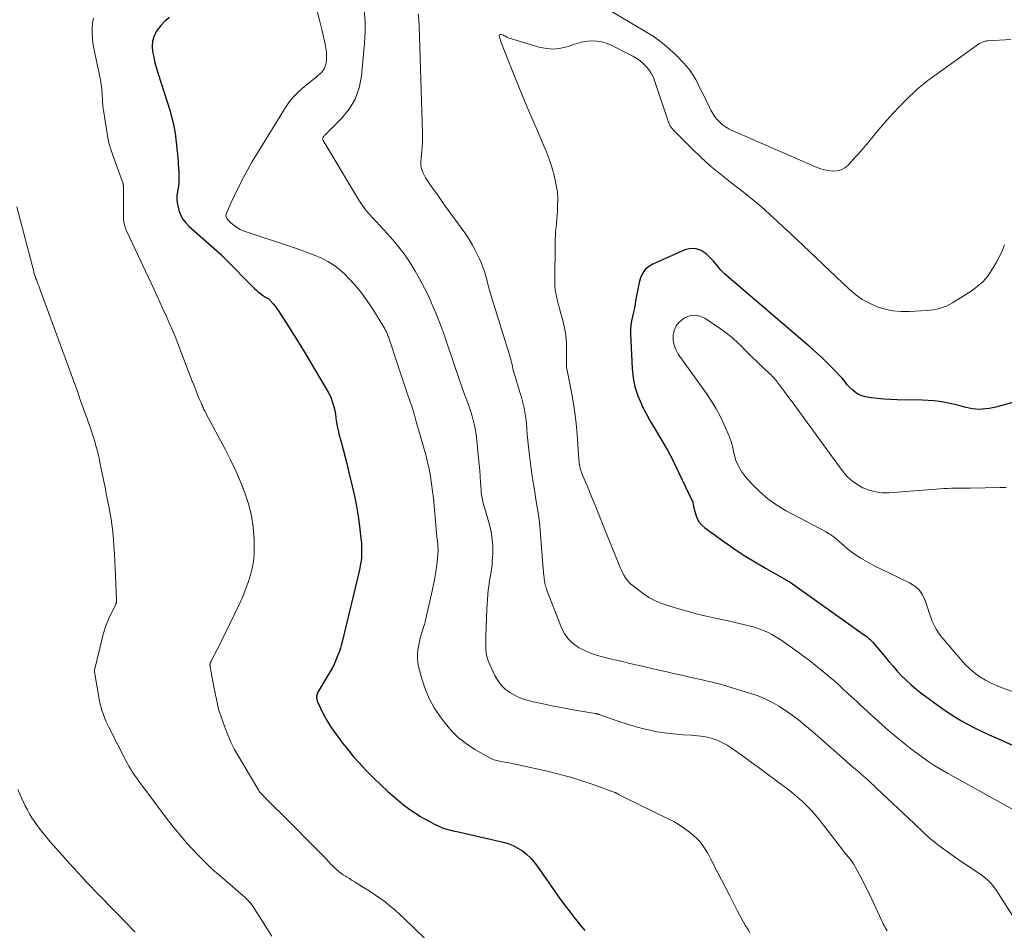
# Model space of a CAD drawing. Units: feet. Extents: x 1955000 to 1960029, y 570000 to 575008.
# Drawn here: x 1955317 to 1955479, y 570408 to 570558 of the extents above; entities that cross this region are included whole.
import ezdxf

# ---------------------------------------------------------------- set-up
doc = ezdxf.new("R2010")
doc.units = ezdxf.units.FT
doc.header["$LTSCALE"] = 100
doc.header["$MEASUREMENT"] = 0
doc.layers.add('CONTOUR INDEX', color=32, linetype='Continuous', lineweight=25)
doc.layers.add('CONTOUR INTERMEDIATE', color=40, linetype='Continuous', lineweight=15)

msp = doc.modelspace()

# ---------------------------------------------------------------- linework, layer by layer
at = {"layer": 'CONTOUR INDEX', "flags": 128}
for points, elevation in [([(1955341.26, 570557.99), (1955340.48, 570557.4), (1955339.8, 570556.7), (1955339.2, 570555.91), (1955339.11, 570555.77), (1955338.72, 570554.97), (1955338.46, 570554.13), (1955338.39, 570553.26), (1955338.46, 570552.37), (1955338.65, 570551.45), (1955338.86, 570550.55), (1955339.11, 570549.65), (1955339.38, 570548.75), (1955341.3, 570542.75), (1955341.6, 570541.7), (1955341.87, 570540.65), (1955342.07, 570539.58), (1955342.23, 570538.5), (1955342.3, 570537.88), (1955342.39, 570537.1), (1955342.48, 570536.33), (1955342.55, 570535.55), (1955342.62, 570534.77), (1955342.65, 570534.41), (1955342.69, 570533.81), (1955342.74, 570533.21), (1955342.77, 570532.61), (1955342.8, 570532.01), (1955342.81, 570531.41), (1955342.79, 570530.82), (1955342.72, 570530.23), (1955342.62, 570529.64), (1955342.57, 570529.37), (1955342.48, 570528.65), (1955342.47, 570527.93), (1955342.55, 570527.22), (1955342.71, 570526.51), (1955342.77, 570526.31), (1955343.07, 570525.55), (1955343.45, 570524.83), (1955343.95, 570524.19), (1955344.51, 570523.59), (1955349.83, 570518.87), (1955349.93, 570518.78), (1955350.03, 570518.69), (1955350.12, 570518.6), (1955350.21, 570518.51), (1955355.23, 570513.42), (1955355.54, 570513.13), (1955355.85, 570512.85), (1955356.19, 570512.58), (1955356.54, 570512.33), (1955357.04, 570511.99), (1955357.15, 570511.92), (1955357.25, 570511.86), (1955357.35, 570511.8), (1955357.46, 570511.74), (1955357.56, 570511.68), (1955357.66, 570511.61), (1955357.75, 570511.53), (1955357.83, 570511.44), (1955358.3, 570510.88), (1955358.61, 570510.5), (1955358.91, 570510.11), (1955359.19, 570509.71), (1955359.46, 570509.3), (1955360.82, 570507.16), (1955361.75, 570505.67), (1955362.68, 570504.18), (1955363.59, 570502.68), (1955364.49, 570501.17), (1955367.33, 570496.33), (1955367.59, 570495.84), (1955367.82, 570495.35), (1955368.01, 570494.84), (1955368.18, 570494.32), (1955368.32, 570493.79), (1955368.44, 570493.25), (1955368.53, 570492.71), (1955368.61, 570492.17), (1955368.63, 570491.99), (1955368.73, 570491.36), (1955368.83, 570490.73), (1955368.97, 570490.11), (1955369.12, 570489.49), (1955369.47, 570488.2), (1955369.8, 570486.94), (1955370.13, 570485.67), (1955370.45, 570484.41), (1955370.76, 570483.14), (1955371.31, 570480.89), (1955371.68, 570479.25), (1955372.01, 570477.61), (1955372.27, 570475.95), (1955372.5, 570474.28), (1955372.74, 570472.22), (1955372.8, 570471.58), (1955372.84, 570470.94), (1955372.85, 570470.3), (1955372.84, 570469.66), (1955372.8, 570469.02), (1955372.73, 570468.39), (1955372.63, 570467.76), (1955372.49, 570467.13), (1955369.71, 570455.51), (1955369.54, 570454.86), (1955369.35, 570454.21), (1955369.14, 570453.58), (1955368.9, 570452.95), (1955368.63, 570452.25), (1955368.51, 570451.98), (1955368.39, 570451.7), (1955368.26, 570451.44), (1955368.13, 570451.17), (1955367.98, 570450.91), (1955367.84, 570450.65), (1955367.69, 570450.39), (1955367.53, 570450.13), (1955365.8, 570447.28), (1955365.72, 570447.12), (1955365.64, 570446.97), (1955365.57, 570446.8), (1955365.51, 570446.64), (1955365.46, 570446.47), (1955365.43, 570446.3), (1955365.43, 570446.13), (1955365.45, 570445.95), (1955365.46, 570445.87), (1955365.51, 570445.65), (1955365.56, 570445.44), (1955365.64, 570445.24), (1955365.73, 570445.04), (1955366.36, 570443.76), (1955366.79, 570442.94), (1955367.25, 570442.14), (1955367.74, 570441.35), (1955368.27, 570440.59), (1955368.86, 570439.76), (1955369.72, 570438.6), (1955370.61, 570437.47), (1955371.53, 570436.37), (1955372.49, 570435.3), (1955372.68, 570435.09), (1955373.76, 570433.94), (1955374.87, 570432.81), (1955376.01, 570431.72), (1955377.17, 570430.65), (1955378.17, 570429.76), (1955378.95, 570429.09), (1955379.75, 570428.44), (1955380.58, 570427.83), (1955381.43, 570427.24), (1955381.7, 570427.06), (1955382.43, 570426.59), (1955383.17, 570426.15), (1955383.93, 570425.74), (1955384.7, 570425.34), (1955385.56, 570424.93), (1955385.91, 570424.77), (1955386.27, 570424.63), (1955386.63, 570424.5), (1955387, 570424.4), (1955387.38, 570424.3), (1955387.75, 570424.21), (1955388.13, 570424.12), (1955388.5, 570424.04), (1955396.11, 570422.32), (1955396.96, 570422.07), (1955397.78, 570421.76), (1955398.56, 570421.34), (1955399.31, 570420.86), (1955400, 570420.29), (1955400.65, 570419.68), (1955401.23, 570419.02), (1955401.78, 570418.31), (1955404.51, 570414.36), (1955405.11, 570413.5), (1955405.71, 570412.66), (1955406.33, 570411.82), (1955406.95, 570410.99), (1955407.59, 570410.16), (1955408.23, 570409.35), (1955408.9, 570408.55), (1955409.57, 570407.76)], 900), ([(1955485.63, 570496.24), (1955477.12, 570493.9), (1955476.59, 570493.77), (1955476.05, 570493.67), (1955475.5, 570493.59), (1955474.95, 570493.53), (1955474.41, 570493.52), (1955473.86, 570493.54), (1955473.32, 570493.62), (1955472.78, 570493.72), (1955472.26, 570493.85), (1955471.46, 570494.05), (1955470.66, 570494.24), (1955469.86, 570494.41), (1955469.06, 570494.58), (1955468.83, 570494.63), (1955467.9, 570494.79), (1955466.97, 570494.92), (1955466.04, 570495), (1955465.1, 570495.03), (1955460.91, 570495.08), (1955459.83, 570495.12), (1955458.76, 570495.19), (1955457.69, 570495.3), (1955456.62, 570495.44), (1955455.73, 570495.58), (1955455.14, 570495.74), (1955454.58, 570495.95), (1955454.07, 570496.28), (1955453.6, 570496.66), (1955453.02, 570497.24), (1955452.87, 570497.4), (1955452.72, 570497.56), (1955452.59, 570497.73), (1955452.46, 570497.91), (1955452.33, 570498.08), (1955452.19, 570498.26), (1955452.05, 570498.42), (1955451.9, 570498.58), (1955450.38, 570500.19), (1955449.46, 570501.13), (1955448.52, 570502.05), (1955447.54, 570502.95), (1955446.55, 570503.82), (1955432.89, 570515.48), (1955432.54, 570515.8), (1955432.2, 570516.13), (1955431.88, 570516.49), (1955431.58, 570516.86), (1955431.28, 570517.23), (1955430.97, 570517.59), (1955430.65, 570517.94), (1955430.31, 570518.28), (1955429.48, 570519.11), (1955428.68, 570519.64), (1955427.85, 570519.96), (1955426.95, 570519.97), (1955426.02, 570519.75), (1955420.74, 570517.43), (1955420.07, 570517.02), (1955419.49, 570516.52), (1955419.06, 570515.89), (1955418.73, 570515.17), (1955418.5, 570514.37), (1955418.3, 570513.57), (1955418.14, 570512.76), (1955418.01, 570511.94), (1955417.96, 570511.63), (1955417.85, 570510.91), (1955417.72, 570510.19), (1955417.56, 570509.49), (1955417.38, 570508.78), (1955417.22, 570508.08), (1955417.1, 570507.37), (1955417.06, 570506.65), (1955417.06, 570505.92), (1955417.32, 570500.23), (1955417.49, 570498.71), (1955417.78, 570497.21), (1955418.26, 570495.76), (1955418.85, 570494.35), (1955419, 570494.06), (1955419.64, 570492.82), (1955420.3, 570491.6), (1955421.01, 570490.4), (1955421.73, 570489.22), (1955422.46, 570488.03), (1955423.15, 570486.83), (1955423.8, 570485.6), (1955424.42, 570484.36), (1955427.17, 570478.59), (1955427.24, 570478.42), (1955427.3, 570478.24), (1955427.34, 570478.06), (1955427.37, 570477.87), (1955427.4, 570477.68), (1955427.43, 570477.49), (1955427.47, 570477.3), (1955427.52, 570477.12), (1955427.8, 570476.16), (1955428.05, 570475.54), (1955428.37, 570474.97), (1955428.8, 570474.47), (1955429.31, 570474.03), (1955432.4, 570471.79), (1955434.07, 570470.63), (1955435.76, 570469.5), (1955437.49, 570468.43), (1955439.24, 570467.39), (1955442.56, 570465.5), (1955442.67, 570465.44), (1955442.78, 570465.38), (1955442.89, 570465.31), (1955443, 570465.25), (1955443.2, 570465.14), (1955443.3, 570465.07), (1955455.72, 570456.27), (1955455.91, 570456.13), (1955456.09, 570455.98), (1955456.27, 570455.83), (1955456.45, 570455.67), (1955456.62, 570455.51), (1955456.79, 570455.34), (1955456.95, 570455.17), (1955457.1, 570454.99), (1955458.87, 570452.85), (1955459.55, 570452.04), (1955460.24, 570451.24), (1955460.94, 570450.46), (1955461.65, 570449.69), (1955462.39, 570448.94), (1955463.16, 570448.22), (1955463.97, 570447.55), (1955464.8, 570446.9), (1955468.27, 570444.35), (1955469.32, 570443.62), (1955470.38, 570442.92), (1955471.47, 570442.27), (1955472.59, 570441.66), (1955473.73, 570441.08), (1955474.87, 570440.52), (1955476.03, 570439.97), (1955477.19, 570439.45), (1955482.79, 570436.96)], 880)]:
    msp.add_lwpolyline(points, dxfattribs=dict(at, elevation=elevation))
at = {"layer": 'CONTOUR INTERMEDIATE', "flags": 128}
for points, elevation in [([(1955479.61, 570554.37), (1955475.8, 570554.17), (1955475.65, 570554.15), (1955475.51, 570554.13), (1955475.37, 570554.1), (1955475.23, 570554.06), (1955475.08, 570554.01), (1955474.88, 570553.92), (1955474.67, 570553.83), (1955474.48, 570553.72), (1955474.3, 570553.6), (1955467.32, 570548.61), (1955466.75, 570548.2), (1955466.19, 570547.79), (1955465.64, 570547.36), (1955465.09, 570546.93), (1955464.56, 570546.49), (1955464.03, 570546.03), (1955463.52, 570545.55), (1955463.02, 570545.07), (1955461.31, 570543.34), (1955460.26, 570542.24), (1955459.22, 570541.12), (1955458.22, 570539.96), (1955457.24, 570538.79), (1955456.95, 570538.42), (1955456.13, 570537.43), (1955455.3, 570536.44), (1955454.45, 570535.47), (1955453.58, 570534.51), (1955452.85, 570533.71), (1955452.31, 570533.26), (1955451.72, 570532.92), (1955451.06, 570532.76), (1955450.36, 570532.72), (1955449.62, 570532.81), (1955448.9, 570532.95), (1955448.19, 570533.16), (1955447.5, 570533.42), (1955433.78, 570539.39), (1955433.23, 570539.67), (1955432.7, 570539.98), (1955432.21, 570540.35), (1955431.74, 570540.75), (1955431.31, 570541.2), (1955430.92, 570541.68), (1955430.59, 570542.19), (1955430.29, 570542.73), (1955429.4, 570544.55), (1955429, 570545.36), (1955428.6, 570546.17), (1955428.19, 570546.98), (1955427.78, 570547.78), (1955427.33, 570548.56), (1955426.84, 570549.31), (1955426.29, 570550.01), (1955425.68, 570550.67), (1955424.67, 570551.7), (1955423.49, 570552.8), (1955422.26, 570553.84), (1955420.95, 570554.79), (1955419.6, 570555.66), (1955407.79, 570562.7)], 888), ([(1955328.76, 570557.87), (1955328.59, 570557.07), (1955328.52, 570556.25), (1955328.51, 570555.43), (1955328.58, 570554.6), (1955328.66, 570553.78), (1955328.8, 570552.96), (1955328.95, 570552.14), (1955329.76, 570548.49), (1955329.91, 570547.74), (1955330.03, 570546.98), (1955330.11, 570546.22), (1955330.17, 570545.45), (1955330.22, 570544.31), (1955330.24, 570544.11), (1955330.25, 570543.92), (1955330.27, 570543.72), (1955330.28, 570543.53), (1955330.31, 570543.34), (1955330.33, 570543.14), (1955330.36, 570542.95), (1955330.39, 570542.76), (1955331.13, 570538.17), (1955331.17, 570537.91), (1955331.23, 570537.64), (1955331.29, 570537.38), (1955331.35, 570537.13), (1955331.42, 570536.87), (1955331.5, 570536.62), (1955331.58, 570536.36), (1955331.67, 570536.11), (1955333.6, 570530.77), (1955333.61, 570530.72), (1955333.63, 570530.67), (1955333.64, 570530.62), (1955333.64, 570530.57), (1955333.65, 570530.52), (1955333.65, 570530.46), (1955333.65, 570530.41), (1955333.66, 570530.36), (1955333.7, 570524.95), (1955333.71, 570524.68), (1955333.73, 570524.42), (1955333.78, 570524.16), (1955333.84, 570523.9), (1955333.91, 570523.64), (1955334, 570523.39), (1955334.09, 570523.14), (1955334.2, 570522.9), (1955338.65, 570513.35), (1955339.16, 570512.25), (1955339.67, 570511.14), (1955340.18, 570510.04), (1955340.69, 570508.93), (1955340.7, 570508.9), (1955341.21, 570507.78), (1955341.69, 570506.65), (1955342.16, 570505.51), (1955342.61, 570504.37), (1955344.44, 570499.58), (1955344.72, 570498.86), (1955344.99, 570498.14), (1955345.28, 570497.42), (1955345.56, 570496.7), (1955345.85, 570495.97), (1955345.99, 570495.62), (1955346.13, 570495.27), (1955346.28, 570494.93), (1955346.43, 570494.58), (1955346.56, 570494.28), (1955346.65, 570494.09), (1955346.73, 570493.9), (1955346.82, 570493.71), (1955346.91, 570493.52), (1955347.01, 570493.34), (1955347.1, 570493.15), (1955347.2, 570492.96), (1955347.29, 570492.78), (1955350.4, 570486.98), (1955351.3, 570485.22), (1955352.15, 570483.43), (1955352.93, 570481.61), (1955353.66, 570479.77), (1955353.71, 570479.61), (1955354.28, 570477.81), (1955354.73, 570475.99), (1955355, 570474.12), (1955355.15, 570472.24), (1955355.2, 570470.7), (1955355.18, 570469.58), (1955355.08, 570468.46), (1955354.87, 570467.37), (1955354.58, 570466.28), (1955354.22, 570465.17), (1955354.04, 570464.65), (1955353.86, 570464.13), (1955353.66, 570463.62), (1955353.46, 570463.12), (1955353.13, 570462.34), (1955353.09, 570462.23), (1955353.04, 570462.11), (1955352.99, 570461.99), (1955352.94, 570461.88), (1955352.89, 570461.76), (1955352.83, 570461.65), (1955352.78, 570461.53), (1955352.73, 570461.42), (1955351.19, 570458.25), (1955350.67, 570457.18), (1955350.15, 570456.13), (1955349.62, 570455.07), (1955349.09, 570454.01), (1955348.07, 570452.02), (1955348.04, 570451.96), (1955348.02, 570451.91), (1955347.99, 570451.85), (1955347.96, 570451.8), (1955347.94, 570451.74), (1955347.93, 570451.68), (1955347.91, 570451.62), (1955347.91, 570451.56), (1955347.9, 570451.53), (1955347.9, 570451.46), (1955347.9, 570451.38), (1955347.91, 570451.31), (1955347.92, 570451.23), (1955348.11, 570450.2), (1955348.22, 570449.61), (1955348.33, 570449.03), (1955348.45, 570448.44), (1955348.56, 570447.85), (1955349.14, 570445), (1955349.17, 570444.83), (1955349.21, 570444.67), (1955349.24, 570444.51), (1955349.28, 570444.34), (1955349.31, 570444.18), (1955349.36, 570444.02), (1955349.4, 570443.86), (1955349.46, 570443.7), (1955350.27, 570441.37), (1955350.77, 570440.06), (1955351.32, 570438.78), (1955351.95, 570437.54), (1955352.63, 570436.32), (1955355.77, 570431.07), (1955355.88, 570430.9), (1955356, 570430.72), (1955356.13, 570430.55), (1955356.26, 570430.39), (1955356.4, 570430.23), (1955356.54, 570430.07), (1955356.69, 570429.91), (1955356.84, 570429.76), (1955361.29, 570425.32), (1955362.29, 570424.31), (1955363.29, 570423.31), (1955364.29, 570422.3), (1955365.28, 570421.29), (1955366.84, 570419.7), (1955367.06, 570419.48), (1955367.27, 570419.26), (1955367.48, 570419.04), (1955367.69, 570418.81), (1955367.9, 570418.59), (1955368.11, 570418.37), (1955368.33, 570418.16), (1955368.56, 570417.95), (1955368.76, 570417.76), (1955369.1, 570417.47), (1955369.45, 570417.19), (1955369.82, 570416.94), (1955370.19, 570416.69), (1955370.37, 570416.59), (1955370.83, 570416.3), (1955371.3, 570416.02), (1955371.77, 570415.73), (1955372.24, 570415.44), (1955373.18, 570414.86), (1955374.08, 570414.29), (1955374.97, 570413.7), (1955375.84, 570413.09), (1955376.69, 570412.46), (1955377.53, 570411.8), (1955378.35, 570411.13), (1955379.15, 570410.42), (1955379.92, 570409.69), (1955384.84, 570404.92)], 904), ([(1955365.46, 570559.28), (1955365.92, 570557.54), (1955366.35, 570555.79), (1955366.85, 570553.6), (1955366.97, 570552.94), (1955367.05, 570552.27), (1955367.07, 570551.59), (1955367.05, 570550.91), (1955367.02, 570550.62), (1955366.92, 570550.12), (1955366.75, 570549.64), (1955366.47, 570549.22), (1955366.13, 570548.84), (1955365.72, 570548.49), (1955365.31, 570548.14), (1955364.89, 570547.8), (1955364.47, 570547.47), (1955363.45, 570546.67), (1955362.56, 570545.9), (1955361.73, 570545.08), (1955361, 570544.17), (1955360.33, 570543.2), (1955355.64, 570535.6), (1955354.87, 570534.31), (1955354.12, 570532.99), (1955353.41, 570531.66), (1955352.73, 570530.31), (1955351.91, 570528.62), (1955351.66, 570528.11), (1955351.41, 570527.59), (1955351.18, 570527.07), (1955350.94, 570526.55), (1955350.6, 570525.78), (1955350.55, 570525.65), (1955350.53, 570525.51), (1955350.53, 570525.36), (1955350.55, 570525.22), (1955350.6, 570525.08), (1955350.66, 570524.95), (1955350.74, 570524.83), (1955350.84, 570524.72), (1955351.41, 570524.17), (1955351.63, 570523.97), (1955351.86, 570523.78), (1955352.09, 570523.6), (1955352.34, 570523.43), (1955352.59, 570523.27), (1955352.85, 570523.13), (1955353.12, 570523.01), (1955353.39, 570522.91), (1955361.97, 570520.03), (1955363.06, 570519.64), (1955364.14, 570519.24), (1955365.22, 570518.82), (1955366.28, 570518.37), (1955367.3, 570517.86), (1955368.28, 570517.27), (1955369.17, 570516.57), (1955370.02, 570515.81), (1955370.69, 570515.13), (1955371.79, 570513.93), (1955372.83, 570512.69), (1955373.78, 570511.38), (1955374.67, 570510.02), (1955376.59, 570506.88), (1955376.67, 570506.73), (1955376.75, 570506.59), (1955376.83, 570506.44), (1955376.91, 570506.29), (1955376.98, 570506.13), (1955377.04, 570505.98), (1955377.11, 570505.82), (1955377.17, 570505.67), (1955377.18, 570505.64), (1955377.24, 570505.47), (1955377.3, 570505.29), (1955377.36, 570505.12), (1955377.42, 570504.95), (1955378.67, 570501.1), (1955378.83, 570500.61), (1955379, 570500.11), (1955379.16, 570499.62), (1955379.33, 570499.13), (1955379.5, 570498.63), (1955379.67, 570498.14), (1955379.84, 570497.65), (1955380.01, 570497.16), (1955380.41, 570496.01), (1955380.78, 570494.94), (1955381.13, 570493.87), (1955381.46, 570492.8), (1955381.77, 570491.71), (1955383.38, 570486.02), (1955383.68, 570484.84), (1955383.95, 570483.66), (1955384.17, 570482.47), (1955384.36, 570481.27), (1955384.51, 570480.06), (1955384.65, 570478.86), (1955384.78, 570477.65), (1955384.89, 570476.44), (1955385.16, 570473.17), (1955385.19, 570472.83), (1955385.23, 570472.48), (1955385.26, 570472.14), (1955385.31, 570471.8), (1955385.33, 570471.64), (1955385.36, 570471.38), (1955385.38, 570471.12), (1955385.4, 570470.85), (1955385.41, 570470.59), (1955385.42, 570470.33), (1955385.41, 570470.06), (1955385.4, 570469.8), (1955385.37, 570469.54), (1955385.19, 570467.91), (1955385.05, 570466.83), (1955384.88, 570465.76), (1955384.68, 570464.7), (1955384.46, 570463.64), (1955383.54, 570459.52), (1955383.48, 570459.28), (1955383.42, 570459.04), (1955383.36, 570458.81), (1955383.3, 570458.57), (1955383.24, 570458.34), (1955383.17, 570458.1), (1955383.1, 570457.87), (1955383.02, 570457.64), (1955382.81, 570456.99), (1955382.64, 570456.43), (1955382.49, 570455.87), (1955382.36, 570455.31), (1955382.25, 570454.73), (1955382.1, 570453.91), (1955382.03, 570453.22), (1955382.01, 570452.54), (1955382.09, 570451.86), (1955382.22, 570451.19), (1955382.76, 570449.16), (1955383.3, 570447.51), (1955383.96, 570445.92), (1955384.8, 570444.42), (1955385.75, 570442.98), (1955386.56, 570441.91), (1955387.63, 570440.65), (1955388.78, 570439.49), (1955390.08, 570438.48), (1955391.46, 570437.57), (1955393.93, 570436.16), (1955394.15, 570436.05), (1955394.37, 570435.95), (1955394.6, 570435.86), (1955394.84, 570435.79), (1955395.08, 570435.73), (1955395.32, 570435.68), (1955395.56, 570435.63), (1955395.81, 570435.58), (1955396.33, 570435.49), (1955396.84, 570435.4), (1955397.34, 570435.3), (1955397.84, 570435.2), (1955398.35, 570435.09), (1955403.36, 570433.98), (1955405.27, 570433.52), (1955407.17, 570433.01), (1955409.05, 570432.42), (1955410.91, 570431.79), (1955414.51, 570430.47), (1955414.56, 570430.45), (1955414.61, 570430.43), (1955414.66, 570430.41), (1955414.7, 570430.39), (1955414.75, 570430.36), (1955414.8, 570430.34), (1955414.84, 570430.32), (1955414.89, 570430.29), (1955415.22, 570430.11), (1955415.43, 570430), (1955415.64, 570429.89), (1955415.86, 570429.78), (1955416.07, 570429.68), (1955423.27, 570426.16), (1955424.18, 570425.68), (1955425.07, 570425.16), (1955425.92, 570424.57), (1955426.74, 570423.95), (1955427.43, 570423.39), (1955427.87, 570423), (1955428.29, 570422.59), (1955428.67, 570422.14), (1955429.02, 570421.67), (1955429.35, 570421.17), (1955429.66, 570420.67), (1955429.95, 570420.16), (1955430.23, 570419.63), (1955431.38, 570417.39), (1955432.04, 570416.11), (1955432.69, 570414.84), (1955433.34, 570413.56), (1955433.99, 570412.29), (1955434.68, 570410.95), (1955434.99, 570410.35), (1955435.31, 570409.75), (1955435.65, 570409.15), (1955435.99, 570408.56), (1955436.34, 570407.98), (1955436.7, 570407.4)], 896), ([(1955373.27, 570559.19), (1955373.42, 570557.39), (1955373.42, 570555.59), (1955373.33, 570553.79), (1955372.81, 570548.34), (1955372.42, 570546.4), (1955371.78, 570544.56), (1955370.77, 570542.9), (1955369.53, 570541.36), (1955366.82, 570538.65), (1955366.72, 570538.55), (1955366.64, 570538.45), (1955366.56, 570538.34), (1955366.49, 570538.22), (1955366.45, 570538.11), (1955366.43, 570537.99), (1955366.45, 570537.87), (1955366.5, 570537.76), (1955372.52, 570527.78), (1955372.99, 570527.05), (1955373.5, 570526.35), (1955374.06, 570525.68), (1955374.64, 570525.04), (1955375.25, 570524.41), (1955375.85, 570523.78), (1955376.44, 570523.14), (1955377.02, 570522.48), (1955377.97, 570521.41), (1955378.98, 570520.18), (1955379.94, 570518.93), (1955380.82, 570517.61), (1955381.65, 570516.26), (1955382.31, 570515.11), (1955382.76, 570514.3), (1955383.19, 570513.48), (1955383.6, 570512.65), (1955383.99, 570511.82), (1955384.36, 570510.97), (1955384.73, 570510.12), (1955385.08, 570509.26), (1955385.42, 570508.4), (1955386.02, 570506.86), (1955386.11, 570506.62), (1955386.2, 570506.39), (1955386.29, 570506.15), (1955386.37, 570505.91), (1955386.46, 570505.68), (1955386.54, 570505.44), (1955386.62, 570505.2), (1955386.7, 570504.96), (1955387.77, 570501.71), (1955388.26, 570500.26), (1955388.76, 570498.82), (1955389.27, 570497.39), (1955389.79, 570495.96), (1955390.36, 570494.42), (1955390.6, 570493.76), (1955390.82, 570493.09), (1955391.02, 570492.42), (1955391.21, 570491.75), (1955391.37, 570491.07), (1955391.52, 570490.38), (1955391.63, 570489.69), (1955391.71, 570488.99), (1955392.08, 570485.48), (1955392.18, 570484.47), (1955392.27, 570483.47), (1955392.34, 570482.46), (1955392.41, 570481.46), (1955392.49, 570480.22), (1955392.52, 570479.83), (1955392.57, 570479.45), (1955392.63, 570479.07), (1955392.71, 570478.69), (1955392.8, 570478.31), (1955392.89, 570477.93), (1955392.99, 570477.56), (1955393.1, 570477.19), (1955393.87, 570474.5), (1955394.14, 570473.34), (1955394.33, 570472.18), (1955394.4, 570471), (1955394.4, 570469.82), (1955394.33, 570468.48), (1955394.29, 570467.96), (1955394.24, 570467.44), (1955394.16, 570466.92), (1955394.07, 570466.41), (1955393.97, 570465.9), (1955393.88, 570465.38), (1955393.81, 570464.87), (1955393.74, 570464.35), (1955393.68, 570463.81), (1955393.6, 570463.02), (1955393.53, 570462.23), (1955393.48, 570461.44), (1955393.44, 570460.65), (1955393.27, 570456.22), (1955393.26, 570455.65), (1955393.26, 570455.08), (1955393.27, 570454.51), (1955393.29, 570453.94), (1955393.35, 570453.38), (1955393.45, 570452.83), (1955393.62, 570452.29), (1955393.82, 570451.76), (1955394.74, 570449.75), (1955395.23, 570448.89), (1955395.81, 570448.11), (1955396.52, 570447.45), (1955397.32, 570446.86), (1955398.21, 570446.39), (1955399.13, 570445.97), (1955400.08, 570445.66), (1955401.05, 570445.4), (1955402.72, 570445.05), (1955404.18, 570444.75), (1955405.64, 570444.47), (1955407.1, 570444.2), (1955408.56, 570443.94), (1955411.3, 570443.47), (1955411.39, 570443.46), (1955411.48, 570443.44), (1955411.57, 570443.42), (1955411.66, 570443.39), (1955411.75, 570443.37), (1955411.84, 570443.34), (1955411.93, 570443.31), (1955412.02, 570443.28), (1955415.64, 570442.01), (1955416.9, 570441.59), (1955418.18, 570441.22), (1955419.47, 570440.89), (1955420.78, 570440.6), (1955421.09, 570440.54), (1955422.25, 570440.34), (1955423.41, 570440.17), (1955424.57, 570440.05), (1955425.74, 570439.96), (1955427.03, 570439.9), (1955427.56, 570439.86), (1955428.09, 570439.82), (1955428.62, 570439.76), (1955429.14, 570439.69), (1955429.66, 570439.59), (1955430.18, 570439.47), (1955430.68, 570439.31), (1955431.18, 570439.13), (1955431.32, 570439.07), (1955431.88, 570438.83), (1955432.42, 570438.56), (1955432.94, 570438.25), (1955433.45, 570437.92), (1955434.71, 570437.04), (1955435.84, 570436.24), (1955436.96, 570435.44), (1955438.07, 570434.62), (1955439.18, 570433.8), (1955442.98, 570430.97), (1955443.77, 570430.35), (1955444.54, 570429.71), (1955445.28, 570429.03), (1955446.01, 570428.33), (1955446.44, 570427.9), (1955446.92, 570427.39), (1955447.39, 570426.88), (1955447.84, 570426.35), (1955448.27, 570425.8), (1955451.96, 570421), (1955452.14, 570420.77), (1955452.32, 570420.54), (1955452.5, 570420.32), (1955452.69, 570420.1), (1955452.82, 570419.95), (1955452.94, 570419.8), (1955453.06, 570419.66), (1955453.18, 570419.51), (1955453.3, 570419.36), (1955453.41, 570419.21), (1955453.52, 570419.06), (1955453.62, 570418.9), (1955453.72, 570418.74), (1955454.65, 570417.05), (1955455.2, 570416.03), (1955455.73, 570415.01), (1955456.24, 570413.97), (1955456.74, 570412.93), (1955458.35, 570409.46), (1955458.49, 570409.16), (1955458.64, 570408.86), (1955458.79, 570408.57), (1955458.95, 570408.28), (1955459.12, 570407.99), (1955459.29, 570407.71)], 892), ([(1955382.12, 570558.61), (1955382.24, 570557.61), (1955382.31, 570556.6), (1955382.85, 570539.02), (1955382.86, 570538.26), (1955382.85, 570537.49), (1955382.81, 570536.73), (1955382.75, 570535.97), (1955382.65, 570534.9), (1955382.63, 570534.68), (1955382.6, 570534.45), (1955382.58, 570534.23), (1955382.57, 570534.01), (1955382.56, 570533.79), (1955382.58, 570533.57), (1955382.62, 570533.35), (1955382.68, 570533.14), (1955382.82, 570532.76), (1955382.98, 570532.36), (1955383.16, 570531.97), (1955383.37, 570531.6), (1955383.6, 570531.24), (1955384.28, 570530.26), (1955384.87, 570529.42), (1955385.46, 570528.58), (1955386.05, 570527.75), (1955386.65, 570526.92), (1955389.81, 570522.57), (1955390.48, 570521.58), (1955391.1, 570520.56), (1955391.65, 570519.51), (1955392.16, 570518.42), (1955392.48, 570517.66), (1955392.77, 570516.93), (1955393.03, 570516.19), (1955393.26, 570515.44), (1955393.47, 570514.68), (1955393.66, 570513.91), (1955393.87, 570513.15), (1955394.08, 570512.39), (1955394.31, 570511.64), (1955397.12, 570502.67), (1955397.21, 570502.37), (1955397.3, 570502.07), (1955397.38, 570501.76), (1955397.46, 570501.46), (1955397.46, 570501.44), (1955397.53, 570501.14), (1955397.6, 570500.84), (1955397.66, 570500.55), (1955397.73, 570500.25), (1955397.79, 570499.95), (1955397.86, 570499.66), (1955397.94, 570499.36), (1955398.03, 570499.07), (1955398.88, 570496.34), (1955399.07, 570495.69), (1955399.25, 570495.04), (1955399.42, 570494.39), (1955399.58, 570493.73), (1955399.71, 570493.07), (1955399.82, 570492.41), (1955399.9, 570491.74), (1955399.96, 570491.07), (1955400.01, 570490.39), (1955400.08, 570489.38), (1955400.17, 570488.37), (1955400.28, 570487.37), (1955400.4, 570486.36), (1955400.74, 570483.76), (1955400.91, 570482.5), (1955401.1, 570481.23), (1955401.31, 570479.97), (1955401.52, 570478.71), (1955401.73, 570477.45), (1955401.92, 570476.18), (1955402.07, 570474.92), (1955402.19, 570473.64), (1955402.72, 570467.26), (1955402.75, 570466.9), (1955402.78, 570466.54), (1955402.82, 570466.18), (1955402.86, 570465.83), (1955402.89, 570465.58), (1955402.92, 570465.35), (1955402.95, 570465.11), (1955403, 570464.88), (1955403.05, 570464.65), (1955403.11, 570464.42), (1955403.17, 570464.2), (1955403.25, 570463.98), (1955403.33, 570463.75), (1955405.7, 570457.59), (1955406.2, 570456.62), (1955406.8, 570455.74), (1955407.58, 570455.01), (1955408.46, 570454.38), (1955408.6, 570454.3), (1955409.53, 570453.82), (1955410.47, 570453.4), (1955411.45, 570453.06), (1955412.46, 570452.78), (1955413.48, 570452.54), (1955414.5, 570452.3), (1955415.51, 570452.06), (1955416.53, 570451.83), (1955417.67, 570451.56), (1955419.01, 570451.25), (1955420.35, 570450.94), (1955421.7, 570450.63), (1955423.04, 570450.33), (1955424.14, 570450.07), (1955424.93, 570449.89), (1955425.73, 570449.71), (1955426.52, 570449.53), (1955427.31, 570449.35), (1955427.79, 570449.24), (1955428.35, 570449.12), (1955428.9, 570448.99), (1955429.45, 570448.87), (1955430.01, 570448.74), (1955430.56, 570448.61), (1955431.11, 570448.48), (1955431.65, 570448.33), (1955432.2, 570448.17), (1955436.61, 570446.84), (1955437.87, 570446.41), (1955439.1, 570445.92), (1955440.28, 570445.34), (1955441.44, 570444.69), (1955442.56, 570443.98), (1955443.66, 570443.22), (1955444.71, 570442.42), (1955445.74, 570441.57), (1955445.99, 570441.36), (1955447.11, 570440.38), (1955448.24, 570439.4), (1955449.37, 570438.42), (1955450.49, 570437.44), (1955453.65, 570434.67), (1955454.14, 570434.24), (1955454.64, 570433.8), (1955455.13, 570433.37), (1955455.63, 570432.93), (1955456.12, 570432.49), (1955456.6, 570432.05), (1955457.09, 570431.61), (1955457.57, 570431.16), (1955463.7, 570425.37), (1955464.19, 570424.9), (1955464.69, 570424.43), (1955465.19, 570423.97), (1955465.69, 570423.5), (1955466.19, 570423.04), (1955466.71, 570422.6), (1955467.24, 570422.17), (1955467.78, 570421.75), (1955468.2, 570421.43), (1955468.97, 570420.87), (1955469.73, 570420.32), (1955470.51, 570419.78), (1955471.29, 570419.24), (1955474.82, 570416.85), (1955475.15, 570416.61), (1955475.48, 570416.35), (1955475.79, 570416.08), (1955476.09, 570415.79), (1955476.37, 570415.49), (1955476.64, 570415.17), (1955476.89, 570414.84), (1955477.12, 570414.5), (1955480.69, 570408.9)], 888), ([(1955478.57, 570520.57), (1955478.17, 570519.6), (1955477.74, 570518.65), (1955477.25, 570517.73), (1955476.73, 570516.82), (1955476.51, 570516.47), (1955475.8, 570515.46), (1955475, 570514.53), (1955474.08, 570513.71), (1955473.08, 570512.98), (1955470.01, 570511.03), (1955469.53, 570510.75), (1955469.02, 570510.51), (1955468.5, 570510.31), (1955467.97, 570510.15), (1955467.42, 570510.03), (1955466.86, 570509.92), (1955466.31, 570509.85), (1955465.75, 570509.8), (1955462.94, 570509.61), (1955461.58, 570509.61), (1955460.23, 570509.72), (1955458.92, 570510.01), (1955457.61, 570510.41), (1955456.37, 570510.97), (1955455.18, 570511.62), (1955454.08, 570512.41), (1955453.03, 570513.28), (1955443.31, 570522.5), (1955442.25, 570523.5), (1955441.18, 570524.49), (1955440.1, 570525.47), (1955439.02, 570526.44), (1955437.92, 570527.4), (1955436.8, 570528.33), (1955435.66, 570529.24), (1955434.51, 570530.14), (1955433.49, 570530.91), (1955431.84, 570532.21), (1955430.23, 570533.56), (1955428.68, 570534.97), (1955427.17, 570536.43), (1955424.05, 570539.56), (1955423.95, 570539.66), (1955423.86, 570539.77), (1955423.77, 570539.88), (1955423.69, 570539.99), (1955423.63, 570540.07), (1955423.58, 570540.15), (1955423.54, 570540.24), (1955423.5, 570540.32), (1955423.46, 570540.41), (1955423.43, 570540.51), (1955423.39, 570540.6), (1955423.36, 570540.7), (1955423.33, 570540.79), (1955421.09, 570547.44), (1955420.82, 570548.1), (1955420.51, 570548.74), (1955420.12, 570549.33), (1955419.69, 570549.89), (1955419.19, 570550.4), (1955418.66, 570550.87), (1955418.08, 570551.27), (1955417.47, 570551.63), (1955413.77, 570553.48), (1955413.05, 570553.77), (1955412.31, 570554), (1955411.55, 570554.11), (1955410.77, 570554.14), (1955409.99, 570554.08), (1955409.21, 570553.97), (1955408.45, 570553.79), (1955407.7, 570553.56), (1955406.82, 570553.24), (1955405.63, 570552.94), (1955404.44, 570552.79), (1955403.24, 570552.87), (1955402.04, 570553.11), (1955397.5, 570554.47), (1955397.24, 570554.56), (1955396.99, 570554.66), (1955396.74, 570554.77), (1955396.5, 570554.9), (1955396.31, 570555), (1955396.16, 570555.08), (1955396.02, 570555.14), (1955395.87, 570555.19), (1955395.71, 570555.24), (1955395.61, 570555.23), (1955395.53, 570555.19), (1955395.49, 570555.11), (1955395.47, 570555), (1955395.48, 570554.95), (1955395.53, 570554.77), (1955395.57, 570554.59), (1955395.63, 570554.41), (1955395.69, 570554.23), (1955395.76, 570554.02), (1955395.87, 570553.74), (1955395.97, 570553.46), (1955396.08, 570553.17), (1955396.19, 570552.9), (1955398.33, 570547.51), (1955399.19, 570545.36), (1955400.08, 570543.22), (1955400.99, 570541.09), (1955401.91, 570538.96), (1955402.66, 570537.27), (1955403.19, 570535.98), (1955403.68, 570534.69), (1955404.11, 570533.37), (1955404.49, 570532.03), (1955404.63, 570531.52), (1955404.86, 570530.42), (1955405.03, 570529.32), (1955405.09, 570528.21), (1955405.08, 570527.09), (1955405.04, 570526.16), (1955404.99, 570525.5), (1955404.95, 570524.83), (1955404.89, 570524.17), (1955404.82, 570523.51), (1955404.75, 570522.84), (1955404.71, 570522.18), (1955404.68, 570521.52), (1955404.66, 570520.85), (1955404.62, 570514.58), (1955404.64, 570513.9), (1955404.69, 570513.23), (1955404.79, 570512.56), (1955404.92, 570511.9), (1955405.08, 570511.24), (1955405.25, 570510.58), (1955405.42, 570509.92), (1955405.6, 570509.27), (1955405.91, 570508.13), (1955406.19, 570506.92), (1955406.4, 570505.7), (1955406.51, 570504.47), (1955406.55, 570503.23), (1955406.53, 570501), (1955406.53, 570500.86), (1955406.53, 570500.73), (1955406.53, 570500.6), (1955406.54, 570500.46), (1955406.56, 570500.33), (1955406.57, 570500.2), (1955406.59, 570500.06), (1955406.62, 570499.93), (1955407.28, 570496.61), (1955407.61, 570494.81), (1955407.89, 570493.01), (1955408.1, 570491.2), (1955408.27, 570489.38), (1955408.58, 570485.25), (1955408.61, 570484.97), (1955408.64, 570484.69), (1955408.68, 570484.41), (1955408.72, 570484.14), (1955408.78, 570483.86), (1955408.85, 570483.59), (1955408.93, 570483.33), (1955409.03, 570483.07), (1955410.08, 570480.53), (1955410.71, 570479.01), (1955411.34, 570477.48), (1955411.96, 570475.95), (1955412.58, 570474.42), (1955415.36, 570467.52), (1955415.56, 570467.08), (1955415.76, 570466.64), (1955415.99, 570466.22), (1955416.24, 570465.8), (1955416.51, 570465.4), (1955416.82, 570465.04), (1955417.16, 570464.71), (1955417.53, 570464.4), (1955419.34, 570463.08), (1955419.76, 570462.79), (1955420.2, 570462.52), (1955420.65, 570462.27), (1955421.11, 570462.04), (1955421.58, 570461.83), (1955422.05, 570461.64), (1955422.54, 570461.47), (1955423.03, 570461.31), (1955424.93, 570460.72), (1955426.38, 570460.3), (1955427.84, 570459.9), (1955429.31, 570459.55), (1955430.78, 570459.21), (1955433.13, 570458.72), (1955434.04, 570458.52), (1955434.94, 570458.31), (1955435.85, 570458.09), (1955436.74, 570457.85), (1955437.28, 570457.71), (1955437.9, 570457.52), (1955438.51, 570457.31), (1955439.11, 570457.06), (1955439.7, 570456.79), (1955440.28, 570456.49), (1955440.85, 570456.17), (1955441.4, 570455.83), (1955441.95, 570455.47), (1955442.78, 570454.91), (1955443.73, 570454.25), (1955444.66, 570453.58), (1955445.58, 570452.88), (1955446.49, 570452.17), (1955449.18, 570450.01), (1955449.92, 570449.4), (1955450.65, 570448.78), (1955451.36, 570448.15), (1955452.06, 570447.5), (1955452.75, 570446.84), (1955453.45, 570446.19), (1955454.15, 570445.54), (1955454.85, 570444.89), (1955456.08, 570443.75), (1955457.23, 570442.7), (1955458.39, 570441.66), (1955459.57, 570440.64), (1955460.75, 570439.62), (1955461.29, 570439.17), (1955462.22, 570438.41), (1955463.17, 570437.66), (1955464.13, 570436.93), (1955465.11, 570436.22), (1955466.11, 570435.54), (1955467.12, 570434.88), (1955468.15, 570434.26), (1955469.2, 570433.65), (1955482.51, 570426.27)], 884), ([(1955316.13, 570526.85), (1955318.92, 570516.21), (1955318.96, 570516.04), (1955319.01, 570515.87), (1955319.06, 570515.7), (1955319.12, 570515.54), (1955319.17, 570515.37), (1955319.23, 570515.2), (1955319.29, 570515.04), (1955319.35, 570514.88), (1955319.49, 570514.53), (1955319.62, 570514.19), (1955319.74, 570513.85), (1955319.87, 570513.51), (1955320, 570513.17), (1955324.7, 570500.34), (1955325.08, 570499.29), (1955325.46, 570498.25), (1955325.84, 570497.2), (1955326.21, 570496.16), (1955326.58, 570495.11), (1955326.95, 570494.06), (1955327.33, 570493.01), (1955327.7, 570491.97), (1955328.3, 570490.26), (1955328.53, 570489.58), (1955328.75, 570488.91), (1955328.95, 570488.23), (1955329.15, 570487.54), (1955329.33, 570486.85), (1955329.5, 570486.16), (1955329.66, 570485.47), (1955329.81, 570484.78), (1955330.71, 570480.41), (1955330.86, 570479.63), (1955331.02, 570478.85), (1955331.17, 570478.07), (1955331.32, 570477.29), (1955331.39, 570476.92), (1955331.49, 570476.32), (1955331.6, 570475.72), (1955331.69, 570475.12), (1955331.77, 570474.52), (1955331.85, 570473.92), (1955331.92, 570473.31), (1955331.98, 570472.71), (1955332.03, 570472.11), (1955332.11, 570470.93), (1955332.19, 570469.74), (1955332.26, 570468.54), (1955332.32, 570467.35), (1955332.37, 570466.15), (1955332.52, 570462), (1955332.52, 570461.93), (1955332.52, 570461.86), (1955332.51, 570461.79), (1955332.5, 570461.72), (1955332.49, 570461.65), (1955332.47, 570461.59), (1955332.44, 570461.52), (1955332.41, 570461.46), (1955331.69, 570459.98), (1955331.46, 570459.5), (1955331.24, 570459.02), (1955331.04, 570458.54), (1955330.84, 570458.05), (1955330.66, 570457.55), (1955330.5, 570457.05), (1955330.35, 570456.55), (1955330.22, 570456.04), (1955328.94, 570450.6), (1955328.94, 570450.57), (1955328.93, 570450.55), (1955328.93, 570450.53), (1955328.93, 570450.51), (1955328.93, 570450.42), (1955328.93, 570450.4), (1955328.93, 570450.37), (1955328.93, 570450.35), (1955328.93, 570450.33), (1955329.69, 570445.86), (1955329.81, 570445.24), (1955329.96, 570444.62), (1955330.13, 570444.02), (1955330.33, 570443.42), (1955330.55, 570442.83), (1955330.79, 570442.24), (1955331.05, 570441.67), (1955331.33, 570441.1), (1955334.08, 570435.74), (1955334.33, 570435.27), (1955334.58, 570434.81), (1955334.85, 570434.36), (1955335.13, 570433.91), (1955335.19, 570433.81), (1955335.52, 570433.32), (1955335.85, 570432.83), (1955336.19, 570432.35), (1955336.53, 570431.88), (1955340.71, 570426.33), (1955341.71, 570425.04), (1955342.74, 570423.76), (1955343.79, 570422.52), (1955344.87, 570421.29), (1955346, 570420.1), (1955347.15, 570418.94), (1955348.34, 570417.83), (1955349.56, 570416.75), (1955353.32, 570413.55), (1955353.6, 570413.3), (1955353.87, 570413.05), (1955354.12, 570412.78), (1955354.37, 570412.51), (1955354.61, 570412.22), (1955354.83, 570411.93), (1955355.05, 570411.63), (1955355.25, 570411.32), (1955357.41, 570407.89), (1955358.07, 570406.84)], 908), ([(1955478.83, 570480.65), (1955477.79, 570480.64), (1955472.95, 570480.56), (1955472.33, 570480.56), (1955471.71, 570480.55), (1955471.09, 570480.54), (1955470.47, 570480.54), (1955469.84, 570480.53), (1955469.22, 570480.51), (1955468.6, 570480.48), (1955467.98, 570480.44), (1955459.56, 570479.81), (1955458.45, 570479.81), (1955457.36, 570479.93), (1955456.3, 570480.22), (1955455.26, 570480.63), (1955454.3, 570481.19), (1955453.4, 570481.83), (1955452.61, 570482.6), (1955451.88, 570483.45), (1955445.24, 570492.58), (1955444.52, 570493.56), (1955443.8, 570494.55), (1955443.07, 570495.53), (1955442.34, 570496.51), (1955441.17, 570498.07), (1955441.02, 570498.27), (1955440.86, 570498.46), (1955440.69, 570498.65), (1955440.52, 570498.83), (1955440.34, 570499), (1955440.17, 570499.18), (1955439.98, 570499.35), (1955439.8, 570499.52), (1955438.6, 570500.64), (1955437.82, 570501.38), (1955437.06, 570502.12), (1955436.3, 570502.88), (1955435.55, 570503.65), (1955435.51, 570503.7), (1955434.73, 570504.47), (1955433.91, 570505.21), (1955433.05, 570505.89), (1955432.17, 570506.54), (1955429.29, 570508.51), (1955428.45, 570508.88), (1955427.61, 570509.04), (1955426.76, 570508.89), (1955425.91, 570508.55), (1955425.66, 570508.38), (1955425.04, 570507.85), (1955424.56, 570507.24), (1955424.25, 570506.52), (1955424.07, 570505.73), (1955424.09, 570504.9), (1955424.22, 570504.1), (1955424.51, 570503.35), (1955424.92, 570502.62), (1955429.58, 570496.11), (1955430.4, 570494.88), (1955431.17, 570493.62), (1955431.85, 570492.31), (1955432.48, 570490.97), (1955433.32, 570489.01), (1955433.47, 570488.62), (1955433.61, 570488.23), (1955433.72, 570487.84), (1955433.82, 570487.43), (1955434.1, 570486.14), (1955434.4, 570485.12), (1955434.8, 570484.16), (1955435.34, 570483.27), (1955435.98, 570482.42), (1955436.99, 570481.29), (1955438.28, 570479.99), (1955439.64, 570478.8), (1955441.12, 570477.76), (1955442.68, 570476.82), (1955449.22, 570473.34), (1955449.47, 570473.2), (1955449.71, 570473.06), (1955449.94, 570472.91), (1955450.18, 570472.75), (1955450.4, 570472.58), (1955450.62, 570472.41), (1955450.84, 570472.24), (1955451.05, 570472.05), (1955452.08, 570471.15), (1955452.76, 570470.58), (1955453.46, 570470.03), (1955454.19, 570469.52), (1955454.94, 570469.03), (1955455.7, 570468.57), (1955456.48, 570468.13), (1955457.27, 570467.72), (1955458.07, 570467.32), (1955462.97, 570465), (1955463.82, 570464.45), (1955464.55, 570463.8), (1955465.1, 570462.98), (1955465.52, 570462.06), (1955465.72, 570461.43), (1955465.94, 570460.73), (1955466.18, 570460.03), (1955466.43, 570459.35), (1955466.69, 570458.66), (1955467, 570458), (1955467.34, 570457.36), (1955467.74, 570456.75), (1955468.17, 570456.17), (1955471.36, 570452.34), (1955472.08, 570451.55), (1955472.84, 570450.81), (1955473.66, 570450.15), (1955474.53, 570449.53), (1955475.44, 570448.98), (1955476.38, 570448.47), (1955477.35, 570448.03), (1955478.34, 570447.64), (1955490.8, 570443.18)], 876), ([(1955316.28, 570430.95), (1955316.9, 570429.6), (1955317.53, 570428.28), (1955317.87, 570427.61), (1955318.23, 570426.95), (1955318.62, 570426.31), (1955319.04, 570425.68), (1955319.27, 570425.36), (1955319.83, 570424.59), (1955320.4, 570423.83), (1955321, 570423.1), (1955321.62, 570422.38), (1955324.15, 570419.55), (1955324.83, 570418.79), (1955325.51, 570418.04), (1955326.19, 570417.29), (1955326.88, 570416.54), (1955327.57, 570415.8), (1955328.27, 570415.06), (1955328.97, 570414.32), (1955329.68, 570413.59), (1955334.52, 570408.62), (1955335.05, 570408.06), (1955335.58, 570407.49)], 912)]:
    msp.add_lwpolyline(points, dxfattribs=dict(at, elevation=elevation))

doc.saveas('drawing.dxf')
